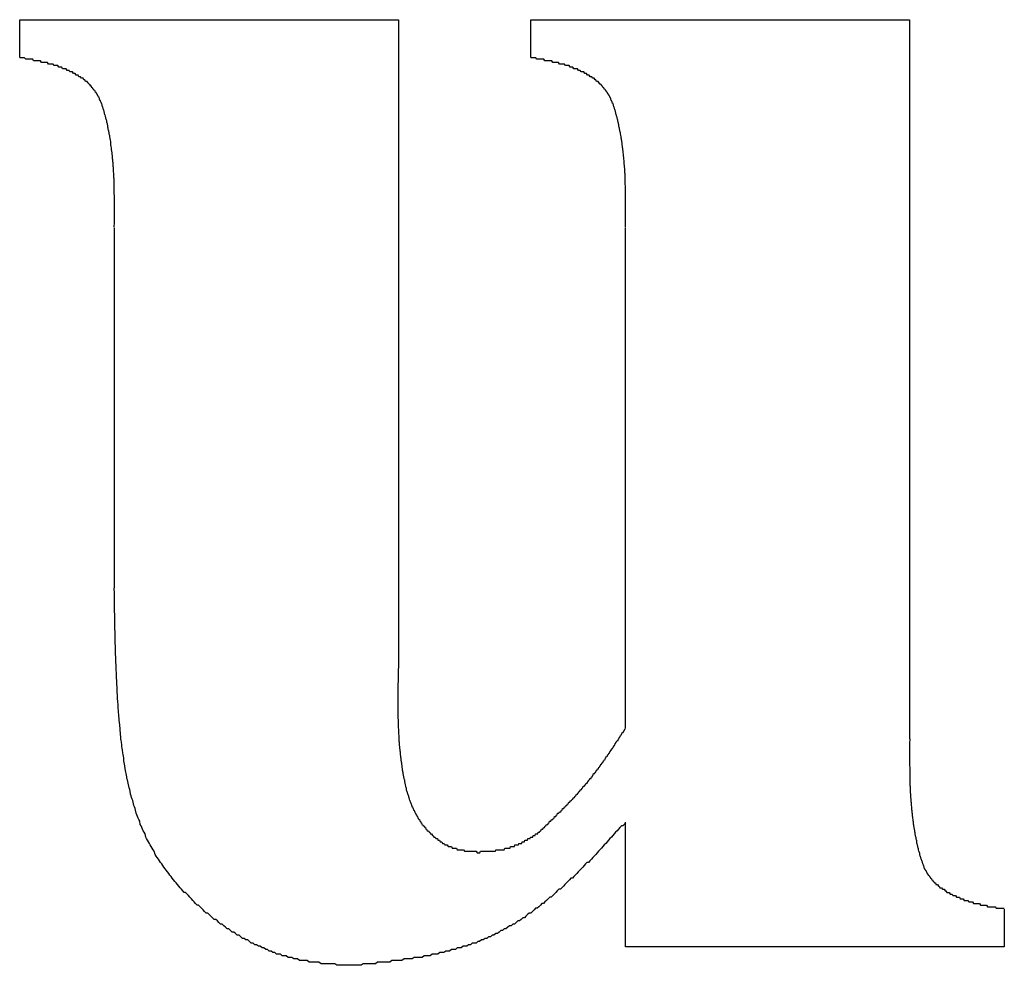
# Model space of a CAD drawing. Extents: x -620 to 2670, y -1581 to 524.
# Drawn here: x -326 to -320, y -1545 to -1539 of the extents above; entities that cross this region are included whole.
import ezdxf

# ---------------------------------------------------------------- set-up
doc = ezdxf.new("R2010")
doc.units = 0
doc.header["$MEASUREMENT"] = 0
doc.layers.add('SLD-0', color=7, linetype='CONTINUOUS')

msp = doc.modelspace()

# ---------------------------------------------------------------- linework, layer by layer
at = {"layer": 'SLD-0'}
for p, q in [((-326.062, -1539.0789), (-326.062, -1538.84)), ((-326.062, -1538.84), (-323.6728, -1538.84)), ((-323.6728, -1538.84), (-323.6728, -1542.9016)), ((-322.8366, -1539.0789), (-322.8366, -1538.84)), ((-322.8366, -1538.84), (-320.4474, -1538.84)), ((-320.4474, -1538.84), (-320.4474, -1543.3794)), ((-325.4647, -1542.4275), (-325.4647, -1540.154)), ((-322.2393, -1543.3122), (-322.2393, -1540.154)), ((-322.2393, -1544.6935), (-322.2393, -1543.9058)), ((-319.8501, -1544.4545), (-319.8501, -1544.6935)), ((-319.8501, -1544.6935), (-322.2393, -1544.6935))]:
    msp.add_line(p, q, dxfattribs=at)
for points in [[(-325.465, -1540.15, 0), (-325.465, -1540.15, 0), (-325.465, -1540.14, 0), (-325.465, -1540.14, 0), (-325.464, -1540.13, 0), (-325.464, -1540.12, 0), (-325.464, -1540.12, 0), (-325.464, -1540.11, 0), (-325.464, -1540.1, 0), (-325.464, -1540.1, 0), (-325.464, -1540.09, 0), (-325.464, -1540.08, 0), (-325.464, -1540.08, 0), (-325.464, -1540.07, 0), (-325.464, -1540.07, 0), (-325.464, -1540.06, 0), (-325.464, -1540.05, 0), (-325.464, -1540.05, 0), (-325.464, -1540.04, 0), (-325.464, -1540.03, 0), (-325.464, -1540.03, 0), (-325.464, -1540.02, 0), (-325.464, -1540.01, 0), (-325.464, -1540.01, 0), (-325.464, -1540, 0), (-325.464, -1540, 0), (-325.464, -1539.99, 0), (-325.464, -1539.98, 0), (-325.464, -1539.98, 0), (-325.464, -1539.97, 0), (-325.464, -1539.96, 0), (-325.464, -1539.96, 0), (-325.464, -1539.95, 0), (-325.465, -1539.94, 0), (-325.465, -1539.94, 0), (-325.465, -1539.93, 0), (-325.465, -1539.93, 0), (-325.465, -1539.92, 0), (-325.465, -1539.91, 0), (-325.465, -1539.91, 0), (-325.465, -1539.9, 0), (-325.466, -1539.89, 0), (-325.466, -1539.89, 0), (-325.466, -1539.88, 0), (-325.466, -1539.88, 0), (-325.466, -1539.87, 0), (-325.467, -1539.86, 0), (-325.467, -1539.86, 0), (-325.467, -1539.85, 0), (-325.467, -1539.84, 0), (-325.468, -1539.84, 0), (-325.468, -1539.83, 0), (-325.468, -1539.82, 0), (-325.468, -1539.82, 0), (-325.469, -1539.81, 0), (-325.469, -1539.81, 0), (-325.47, -1539.8, 0), (-325.47, -1539.79, 0), (-325.47, -1539.79, 0), (-325.471, -1539.78, 0), (-325.471, -1539.77, 0), (-325.472, -1539.77, 0), (-325.472, -1539.76, 0), (-325.472, -1539.76, 0), (-325.473, -1539.75, 0), (-325.473, -1539.74, 0), (-325.474, -1539.74, 0), (-325.474, -1539.73, 0), (-325.475, -1539.72, 0), (-325.476, -1539.72, 0), (-325.476, -1539.71, 0), (-325.477, -1539.71, 0), (-325.477, -1539.7, 0), (-325.478, -1539.69, 0), (-325.479, -1539.69, 0), (-325.479, -1539.68, 0), (-325.48, -1539.67, 0), (-325.481, -1539.67, 0), (-325.482, -1539.66, 0), (-325.482, -1539.65, 0), (-325.483, -1539.65, 0), (-325.484, -1539.64, 0), (-325.485, -1539.64, 0), (-325.486, -1539.63, 0), (-325.487, -1539.62, 0), (-325.487, -1539.62, 0), (-325.488, -1539.61, 0), (-325.489, -1539.6, 0), (-325.49, -1539.6, 0), (-325.491, -1539.59, 0), (-325.492, -1539.59, 0), (-325.493, -1539.58, 0), (-325.494, -1539.57, 0), (-325.495, -1539.57, 0), (-325.497, -1539.56, 0), (-325.498, -1539.55, 0), (-325.499, -1539.55, 0), (-325.5, -1539.54, 0), (-325.501, -1539.54, 0), (-325.503, -1539.53, 0), (-325.504, -1539.52, 0), (-325.505, -1539.52, 0), (-325.506, -1539.51, 0), (-325.508, -1539.5, 0), (-325.509, -1539.5, 0), (-325.511, -1539.49, 0), (-325.512, -1539.49, 0), (-325.513, -1539.48, 0), (-325.515, -1539.47, 0), (-325.516, -1539.47, 0), (-325.518, -1539.46, 0), (-325.52, -1539.45, 0), (-325.521, -1539.45, 0), (-325.523, -1539.44, 0), (-325.524, -1539.44, 0), (-325.526, -1539.43, 0), (-325.528, -1539.42, 0), (-325.53, -1539.42, 0), (-325.531, -1539.41, 0), (-325.533, -1539.41, 0), (-325.535, -1539.4, 0), (-325.537, -1539.39, 0), (-325.539, -1539.39, 0), (-325.541, -1539.38, 0), (-325.544, -1539.37, 0), (-325.546, -1539.37, 0), (-325.548, -1539.36, 0), (-325.551, -1539.36, 0), (-325.553, -1539.35, 0), (-325.556, -1539.35, 0), (-325.558, -1539.34, 0), (-325.561, -1539.33, 0), (-325.564, -1539.33, 0), (-325.567, -1539.32, 0), (-325.57, -1539.32, 0), (-325.573, -1539.31, 0), (-325.576, -1539.31, 0), (-325.579, -1539.3, 0), (-325.583, -1539.3, 0), (-325.586, -1539.29, 0), (-325.59, -1539.29, 0), (-325.594, -1539.28, 0), (-325.598, -1539.28, 0), (-325.602, -1539.27, 0), (-325.606, -1539.27, 0), (-325.61, -1539.26, 0), (-325.614, -1539.26, 0), (-325.619, -1539.25, 0), (-325.623, -1539.25, 0), (-325.628, -1539.24, 0), (-325.633, -1539.24, 0), (-325.637, -1539.23, 0), (-325.642, -1539.23, 0), (-325.647, -1539.23, 0), (-325.652, -1539.22, 0), (-325.657, -1539.22, 0), (-325.662, -1539.21, 0), (-325.668, -1539.21, 0), (-325.673, -1539.21, 0), (-325.678, -1539.2, 0), (-325.683, -1539.2, 0), (-325.689, -1539.2, 0), (-325.694, -1539.19, 0), (-325.7, -1539.19, 0), (-325.705, -1539.19, 0), (-325.711, -1539.18, 0), (-325.716, -1539.18, 0), (-325.722, -1539.18, 0), (-325.728, -1539.17, 0), (-325.733, -1539.17, 0), (-325.739, -1539.17, 0), (-325.745, -1539.17, 0), (-325.75, -1539.16, 0), (-325.756, -1539.16, 0), (-325.762, -1539.16, 0), (-325.768, -1539.15, 0), (-325.774, -1539.15, 0), (-325.779, -1539.15, 0), (-325.785, -1539.15, 0), (-325.791, -1539.15, 0), (-325.797, -1539.14, 0), (-325.803, -1539.14, 0), (-325.809, -1539.14, 0), (-325.815, -1539.14, 0), (-325.821, -1539.13, 0), (-325.827, -1539.13, 0), (-325.833, -1539.13, 0), (-325.839, -1539.13, 0), (-325.845, -1539.13, 0), (-325.851, -1539.12, 0), (-325.857, -1539.12, 0), (-325.863, -1539.12, 0), (-325.869, -1539.12, 0), (-325.875, -1539.12, 0), (-325.881, -1539.12, 0), (-325.887, -1539.11, 0), (-325.893, -1539.11, 0), (-325.9, -1539.11, 0), (-325.906, -1539.11, 0), (-325.912, -1539.11, 0), (-325.918, -1539.11, 0), (-325.924, -1539.11, 0), (-325.93, -1539.1, 0), (-325.937, -1539.1, 0), (-325.943, -1539.1, 0), (-325.949, -1539.1, 0), (-325.955, -1539.1, 0), (-325.962, -1539.1, 0), (-325.968, -1539.1, 0), (-325.974, -1539.1, 0), (-325.98, -1539.09, 0), (-325.987, -1539.09, 0), (-325.993, -1539.09, 0), (-325.999, -1539.09, 0), (-326.005, -1539.09, 0), (-326.012, -1539.09, 0), (-326.018, -1539.09, 0), (-326.024, -1539.09, 0), (-326.031, -1539.08, 0), (-326.037, -1539.08, 0), (-326.043, -1539.08, 0), (-326.049, -1539.08, 0), (-326.056, -1539.08, 0), (-326.062, -1539.08, 0)], [(-322.239, -1540.15, 0), (-322.239, -1540.15, 0), (-322.239, -1540.14, 0), (-322.239, -1540.14, 0), (-322.239, -1540.13, 0), (-322.239, -1540.12, 0), (-322.239, -1540.12, 0), (-322.239, -1540.11, 0), (-322.239, -1540.1, 0), (-322.239, -1540.1, 0), (-322.239, -1540.09, 0), (-322.239, -1540.08, 0), (-322.239, -1540.08, 0), (-322.239, -1540.07, 0), (-322.239, -1540.07, 0), (-322.239, -1540.06, 0), (-322.239, -1540.05, 0), (-322.239, -1540.05, 0), (-322.239, -1540.04, 0), (-322.239, -1540.03, 0), (-322.239, -1540.03, 0), (-322.239, -1540.02, 0), (-322.239, -1540.01, 0), (-322.239, -1540.01, 0), (-322.239, -1540, 0), (-322.239, -1540, 0), (-322.239, -1539.99, 0), (-322.239, -1539.98, 0), (-322.239, -1539.98, 0), (-322.239, -1539.97, 0), (-322.239, -1539.96, 0), (-322.239, -1539.96, 0), (-322.239, -1539.95, 0), (-322.239, -1539.94, 0), (-322.239, -1539.94, 0), (-322.239, -1539.93, 0), (-322.239, -1539.93, 0), (-322.24, -1539.92, 0), (-322.24, -1539.91, 0), (-322.24, -1539.91, 0), (-322.24, -1539.9, 0), (-322.24, -1539.89, 0), (-322.24, -1539.89, 0), (-322.241, -1539.88, 0), (-322.241, -1539.88, 0), (-322.241, -1539.87, 0), (-322.241, -1539.86, 0), (-322.241, -1539.86, 0), (-322.242, -1539.85, 0), (-322.242, -1539.84, 0), (-322.242, -1539.84, 0), (-322.242, -1539.83, 0), (-322.243, -1539.82, 0), (-322.243, -1539.82, 0), (-322.243, -1539.81, 0), (-322.244, -1539.81, 0), (-322.244, -1539.8, 0), (-322.245, -1539.79, 0), (-322.245, -1539.79, 0), (-322.245, -1539.78, 0), (-322.246, -1539.77, 0), (-322.246, -1539.77, 0), (-322.247, -1539.76, 0), (-322.247, -1539.76, 0), (-322.248, -1539.75, 0), (-322.248, -1539.74, 0), (-322.249, -1539.74, 0), (-322.249, -1539.73, 0), (-322.25, -1539.72, 0), (-322.25, -1539.72, 0), (-322.251, -1539.71, 0), (-322.251, -1539.71, 0), (-322.252, -1539.7, 0), (-322.253, -1539.69, 0), (-322.253, -1539.69, 0), (-322.254, -1539.68, 0), (-322.255, -1539.67, 0), (-322.255, -1539.67, 0), (-322.256, -1539.66, 0), (-322.257, -1539.65, 0), (-322.258, -1539.65, 0), (-322.259, -1539.64, 0), (-322.259, -1539.64, 0), (-322.26, -1539.63, 0), (-322.261, -1539.62, 0), (-322.262, -1539.62, 0), (-322.263, -1539.61, 0), (-322.264, -1539.6, 0), (-322.265, -1539.6, 0), (-322.266, -1539.59, 0), (-322.267, -1539.59, 0), (-322.268, -1539.58, 0), (-322.269, -1539.57, 0), (-322.27, -1539.57, 0), (-322.271, -1539.56, 0), (-322.272, -1539.55, 0), (-322.273, -1539.55, 0), (-322.275, -1539.54, 0), (-322.276, -1539.54, 0), (-322.277, -1539.53, 0), (-322.278, -1539.52, 0), (-322.28, -1539.52, 0), (-322.281, -1539.51, 0), (-322.282, -1539.5, 0), (-322.284, -1539.5, 0), (-322.285, -1539.49, 0), (-322.287, -1539.49, 0), (-322.288, -1539.48, 0), (-322.289, -1539.47, 0), (-322.291, -1539.47, 0), (-322.293, -1539.46, 0), (-322.294, -1539.45, 0), (-322.296, -1539.45, 0), (-322.297, -1539.44, 0), (-322.299, -1539.44, 0), (-322.301, -1539.43, 0), (-322.302, -1539.42, 0), (-322.304, -1539.42, 0), (-322.306, -1539.41, 0), (-322.308, -1539.41, 0), (-322.31, -1539.4, 0), (-322.312, -1539.39, 0), (-322.314, -1539.39, 0), (-322.316, -1539.38, 0), (-322.318, -1539.37, 0), (-322.321, -1539.37, 0), (-322.323, -1539.36, 0), (-322.325, -1539.36, 0), (-322.328, -1539.35, 0), (-322.33, -1539.35, 0), (-322.333, -1539.34, 0), (-322.336, -1539.33, 0), (-322.338, -1539.33, 0), (-322.341, -1539.32, 0), (-322.344, -1539.32, 0), (-322.348, -1539.31, 0), (-322.351, -1539.31, 0), (-322.354, -1539.3, 0), (-322.358, -1539.3, 0), (-322.361, -1539.29, 0), (-322.365, -1539.29, 0), (-322.369, -1539.28, 0), (-322.372, -1539.28, 0), (-322.376, -1539.27, 0), (-322.381, -1539.27, 0), (-322.385, -1539.26, 0), (-322.389, -1539.26, 0), (-322.393, -1539.25, 0), (-322.398, -1539.25, 0), (-322.403, -1539.24, 0), (-322.407, -1539.24, 0), (-322.412, -1539.23, 0), (-322.417, -1539.23, 0), (-322.422, -1539.23, 0), (-322.427, -1539.22, 0), (-322.432, -1539.22, 0), (-322.437, -1539.21, 0), (-322.442, -1539.21, 0), (-322.447, -1539.21, 0), (-322.453, -1539.2, 0), (-322.458, -1539.2, 0), (-322.463, -1539.2, 0), (-322.469, -1539.19, 0), (-322.474, -1539.19, 0), (-322.48, -1539.19, 0), (-322.485, -1539.18, 0), (-322.491, -1539.18, 0), (-322.497, -1539.18, 0), (-322.502, -1539.17, 0), (-322.508, -1539.17, 0), (-322.514, -1539.17, 0), (-322.519, -1539.17, 0), (-322.525, -1539.16, 0), (-322.531, -1539.16, 0), (-322.537, -1539.16, 0), (-322.542, -1539.15, 0), (-322.548, -1539.15, 0), (-322.554, -1539.15, 0), (-322.56, -1539.15, 0), (-322.566, -1539.15, 0), (-322.572, -1539.14, 0), (-322.578, -1539.14, 0), (-322.583, -1539.14, 0), (-322.589, -1539.14, 0), (-322.595, -1539.13, 0), (-322.601, -1539.13, 0), (-322.607, -1539.13, 0), (-322.613, -1539.13, 0), (-322.619, -1539.13, 0), (-322.625, -1539.12, 0), (-322.631, -1539.12, 0), (-322.638, -1539.12, 0), (-322.644, -1539.12, 0), (-322.65, -1539.12, 0), (-322.656, -1539.12, 0), (-322.662, -1539.11, 0), (-322.668, -1539.11, 0), (-322.674, -1539.11, 0), (-322.68, -1539.11, 0), (-322.687, -1539.11, 0), (-322.693, -1539.11, 0), (-322.699, -1539.11, 0), (-322.705, -1539.1, 0), (-322.711, -1539.1, 0), (-322.718, -1539.1, 0), (-322.724, -1539.1, 0), (-322.73, -1539.1, 0), (-322.736, -1539.1, 0), (-322.742, -1539.1, 0), (-322.749, -1539.1, 0), (-322.755, -1539.09, 0), (-322.761, -1539.09, 0), (-322.767, -1539.09, 0), (-322.774, -1539.09, 0), (-322.78, -1539.09, 0), (-322.786, -1539.09, 0), (-322.793, -1539.09, 0), (-322.799, -1539.09, 0), (-322.805, -1539.08, 0), (-322.811, -1539.08, 0), (-322.818, -1539.08, 0), (-322.824, -1539.08, 0), (-322.83, -1539.08, 0), (-322.837, -1539.08, 0)], [(-323.973, -1544.81, 0), (-323.986, -1544.81, 0), (-323.998, -1544.81, 0), (-324.011, -1544.81, 0), (-324.024, -1544.81, 0), (-324.036, -1544.81, 0), (-324.049, -1544.81, 0), (-324.061, -1544.81, 0), (-324.074, -1544.8, 0), (-324.086, -1544.8, 0), (-324.099, -1544.8, 0), (-324.111, -1544.8, 0), (-324.124, -1544.8, 0), (-324.136, -1544.8, 0), (-324.149, -1544.8, 0), (-324.161, -1544.8, 0), (-324.174, -1544.79, 0), (-324.186, -1544.79, 0), (-324.198, -1544.79, 0), (-324.211, -1544.79, 0), (-324.223, -1544.79, 0), (-324.236, -1544.79, 0), (-324.248, -1544.78, 0), (-324.26, -1544.78, 0), (-324.272, -1544.78, 0), (-324.285, -1544.78, 0), (-324.297, -1544.78, 0), (-324.309, -1544.77, 0), (-324.321, -1544.77, 0), (-324.333, -1544.77, 0), (-324.345, -1544.76, 0), (-324.357, -1544.76, 0), (-324.369, -1544.76, 0), (-324.381, -1544.75, 0), (-324.393, -1544.75, 0), (-324.405, -1544.75, 0), (-324.417, -1544.74, 0), (-324.429, -1544.74, 0), (-324.441, -1544.74, 0), (-324.452, -1544.73, 0), (-324.464, -1544.73, 0), (-324.476, -1544.72, 0), (-324.487, -1544.72, 0), (-324.499, -1544.71, 0), (-324.51, -1544.71, 0), (-324.522, -1544.7, 0), (-324.533, -1544.7, 0), (-324.545, -1544.69, 0), (-324.556, -1544.69, 0), (-324.567, -1544.68, 0), (-324.579, -1544.68, 0), (-324.59, -1544.67, 0), (-324.601, -1544.67, 0), (-324.612, -1544.66, 0), (-324.623, -1544.65, 0), (-324.635, -1544.65, 0), (-324.646, -1544.64, 0), (-324.656, -1544.64, 0), (-324.667, -1544.63, 0), (-324.678, -1544.62, 0), (-324.689, -1544.62, 0), (-324.7, -1544.61, 0), (-324.711, -1544.6, 0), (-324.721, -1544.6, 0), (-324.732, -1544.59, 0), (-324.743, -1544.58, 0), (-324.753, -1544.58, 0), (-324.764, -1544.57, 0), (-324.774, -1544.56, 0), (-324.784, -1544.55, 0), (-324.795, -1544.55, 0), (-324.805, -1544.54, 0), (-324.815, -1544.53, 0), (-324.825, -1544.52, 0), (-324.836, -1544.52, 0), (-324.846, -1544.51, 0), (-324.856, -1544.5, 0), (-324.866, -1544.49, 0), (-324.875, -1544.48, 0), (-324.885, -1544.48, 0), (-324.895, -1544.47, 0), (-324.905, -1544.46, 0), (-324.914, -1544.45, 0), (-324.924, -1544.44, 0), (-324.933, -1544.43, 0), (-324.943, -1544.43, 0), (-324.952, -1544.42, 0), (-324.961, -1544.41, 0), (-324.97, -1544.4, 0), (-324.979, -1544.39, 0), (-324.988, -1544.38, 0), (-324.997, -1544.37, 0), (-325.006, -1544.36, 0), (-325.015, -1544.35, 0), (-325.024, -1544.35, 0), (-325.032, -1544.34, 0), (-325.041, -1544.33, 0), (-325.049, -1544.32, 0), (-325.058, -1544.31, 0), (-325.066, -1544.3, 0), (-325.074, -1544.29, 0), (-325.083, -1544.28, 0), (-325.091, -1544.27, 0), (-325.099, -1544.26, 0), (-325.106, -1544.25, 0), (-325.114, -1544.24, 0), (-325.122, -1544.23, 0), (-325.13, -1544.22, 0), (-325.137, -1544.21, 0), (-325.144, -1544.2, 0), (-325.152, -1544.19, 0), (-325.159, -1544.18, 0), (-325.166, -1544.17, 0), (-325.173, -1544.16, 0), (-325.18, -1544.15, 0), (-325.187, -1544.14, 0), (-325.194, -1544.13, 0), (-325.2, -1544.12, 0), (-325.207, -1544.11, 0), (-325.213, -1544.09, 0), (-325.219, -1544.08, 0), (-325.226, -1544.07, 0), (-325.232, -1544.06, 0), (-325.238, -1544.05, 0), (-325.244, -1544.04, 0), (-325.249, -1544.03, 0), (-325.255, -1544.02, 0), (-325.261, -1544.01, 0), (-325.266, -1544, 0), (-325.271, -1543.98, 0), (-325.276, -1543.97, 0), (-325.282, -1543.96, 0), (-325.287, -1543.95, 0), (-325.291, -1543.94, 0), (-325.296, -1543.93, 0), (-325.301, -1543.92, 0), (-325.305, -1543.9, 0), (-325.31, -1543.89, 0), (-325.314, -1543.88, 0), (-325.318, -1543.87, 0), (-325.323, -1543.86, 0), (-325.327, -1543.85, 0), (-325.331, -1543.83, 0), (-325.334, -1543.82, 0), (-325.338, -1543.81, 0), (-325.342, -1543.8, 0), (-325.345, -1543.79, 0), (-325.349, -1543.77, 0), (-325.352, -1543.76, 0), (-325.356, -1543.75, 0), (-325.359, -1543.74, 0), (-325.362, -1543.73, 0), (-325.365, -1543.71, 0), (-325.368, -1543.7, 0), (-325.371, -1543.69, 0), (-325.374, -1543.68, 0), (-325.377, -1543.66, 0), (-325.379, -1543.65, 0), (-325.382, -1543.64, 0), (-325.385, -1543.63, 0), (-325.387, -1543.62, 0), (-325.39, -1543.6, 0), (-325.392, -1543.59, 0), (-325.394, -1543.58, 0), (-325.396, -1543.57, 0), (-325.398, -1543.55, 0), (-325.401, -1543.54, 0), (-325.403, -1543.53, 0), (-325.405, -1543.52, 0), (-325.406, -1543.5, 0), (-325.408, -1543.49, 0), (-325.41, -1543.48, 0), (-325.412, -1543.47, 0), (-325.414, -1543.45, 0), (-325.415, -1543.44, 0), (-325.417, -1543.43, 0), (-325.418, -1543.42, 0), (-325.42, -1543.4, 0), (-325.421, -1543.39, 0), (-325.423, -1543.38, 0), (-325.424, -1543.37, 0), (-325.425, -1543.35, 0), (-325.427, -1543.34, 0), (-325.428, -1543.33, 0), (-325.429, -1543.31, 0), (-325.43, -1543.3, 0), (-325.431, -1543.29, 0), (-325.433, -1543.28, 0), (-325.434, -1543.26, 0), (-325.435, -1543.25, 0), (-325.436, -1543.24, 0), (-325.437, -1543.23, 0), (-325.438, -1543.21, 0), (-325.439, -1543.2, 0), (-325.44, -1543.19, 0), (-325.44, -1543.18, 0), (-325.441, -1543.16, 0), (-325.442, -1543.15, 0), (-325.443, -1543.14, 0), (-325.444, -1543.13, 0), (-325.445, -1543.11, 0), (-325.445, -1543.1, 0), (-325.446, -1543.09, 0), (-325.447, -1543.08, 0), (-325.448, -1543.06, 0), (-325.448, -1543.05, 0), (-325.449, -1543.04, 0), (-325.449, -1543.03, 0), (-325.45, -1543.01, 0), (-325.451, -1543, 0), (-325.451, -1542.99, 0), (-325.452, -1542.98, 0), (-325.452, -1542.96, 0), (-325.453, -1542.95, 0), (-325.453, -1542.94, 0), (-325.454, -1542.93, 0), (-325.454, -1542.91, 0), (-325.455, -1542.9, 0), (-325.455, -1542.89, 0), (-325.456, -1542.88, 0), (-325.456, -1542.86, 0), (-325.457, -1542.85, 0), (-325.457, -1542.84, 0), (-325.457, -1542.83, 0), (-325.458, -1542.81, 0), (-325.458, -1542.8, 0), (-325.458, -1542.79, 0), (-325.459, -1542.78, 0), (-325.459, -1542.76, 0), (-325.459, -1542.75, 0), (-325.46, -1542.74, 0), (-325.46, -1542.73, 0), (-325.46, -1542.71, 0), (-325.46, -1542.7, 0), (-325.461, -1542.69, 0), (-325.461, -1542.68, 0), (-325.461, -1542.66, 0), (-325.461, -1542.65, 0), (-325.462, -1542.64, 0), (-325.462, -1542.63, 0), (-325.462, -1542.61, 0), (-325.462, -1542.6, 0), (-325.462, -1542.59, 0), (-325.463, -1542.58, 0), (-325.463, -1542.56, 0), (-325.463, -1542.55, 0), (-325.463, -1542.54, 0), (-325.463, -1542.53, 0), (-325.464, -1542.51, 0), (-325.464, -1542.5, 0), (-325.464, -1542.49, 0), (-325.464, -1542.48, 0), (-325.464, -1542.46, 0), (-325.464, -1542.45, 0), (-325.465, -1542.44, 0), (-325.465, -1542.43, 0)], [(-323.673, -1542.9, 0), (-323.673, -1542.91, 0), (-323.673, -1542.91, 0), (-323.673, -1542.92, 0), (-323.673, -1542.92, 0), (-323.673, -1542.93, 0), (-323.674, -1542.94, 0), (-323.674, -1542.94, 0), (-323.674, -1542.95, 0), (-323.674, -1542.95, 0), (-323.674, -1542.96, 0), (-323.674, -1542.96, 0), (-323.674, -1542.97, 0), (-323.675, -1542.98, 0), (-323.675, -1542.98, 0), (-323.675, -1542.99, 0), (-323.675, -1542.99, 0), (-323.675, -1543, 0), (-323.675, -1543, 0), (-323.675, -1543.01, 0), (-323.675, -1543.02, 0), (-323.675, -1543.02, 0), (-323.676, -1543.03, 0), (-323.676, -1543.03, 0), (-323.676, -1543.04, 0), (-323.676, -1543.04, 0), (-323.676, -1543.05, 0), (-323.676, -1543.06, 0), (-323.676, -1543.06, 0), (-323.676, -1543.07, 0), (-323.676, -1543.07, 0), (-323.676, -1543.08, 0), (-323.676, -1543.08, 0), (-323.676, -1543.09, 0), (-323.677, -1543.1, 0), (-323.677, -1543.1, 0), (-323.677, -1543.11, 0), (-323.677, -1543.11, 0), (-323.677, -1543.12, 0), (-323.677, -1543.12, 0), (-323.677, -1543.13, 0), (-323.677, -1543.14, 0), (-323.677, -1543.14, 0), (-323.677, -1543.15, 0), (-323.677, -1543.15, 0), (-323.677, -1543.16, 0), (-323.677, -1543.16, 0), (-323.677, -1543.17, 0), (-323.677, -1543.18, 0), (-323.677, -1543.18, 0), (-323.677, -1543.19, 0), (-323.677, -1543.19, 0), (-323.676, -1543.2, 0), (-323.676, -1543.2, 0), (-323.676, -1543.21, 0), (-323.676, -1543.22, 0), (-323.676, -1543.22, 0), (-323.676, -1543.23, 0), (-323.676, -1543.23, 0), (-323.676, -1543.24, 0), (-323.676, -1543.24, 0), (-323.676, -1543.25, 0), (-323.675, -1543.26, 0), (-323.675, -1543.26, 0), (-323.675, -1543.27, 0), (-323.675, -1543.27, 0), (-323.675, -1543.28, 0), (-323.675, -1543.28, 0), (-323.674, -1543.29, 0), (-323.674, -1543.3, 0), (-323.674, -1543.3, 0), (-323.674, -1543.31, 0), (-323.674, -1543.31, 0), (-323.673, -1543.32, 0), (-323.673, -1543.32, 0), (-323.673, -1543.33, 0), (-323.672, -1543.33, 0), (-323.672, -1543.34, 0), (-323.672, -1543.35, 0), (-323.672, -1543.35, 0), (-323.671, -1543.36, 0), (-323.671, -1543.36, 0), (-323.67, -1543.37, 0), (-323.67, -1543.37, 0), (-323.67, -1543.38, 0), (-323.669, -1543.39, 0), (-323.669, -1543.39, 0), (-323.669, -1543.4, 0), (-323.668, -1543.4, 0), (-323.668, -1543.41, 0), (-323.667, -1543.41, 0), (-323.667, -1543.42, 0), (-323.666, -1543.43, 0), (-323.666, -1543.43, 0), (-323.665, -1543.44, 0), (-323.665, -1543.44, 0), (-323.664, -1543.45, 0), (-323.664, -1543.45, 0), (-323.663, -1543.46, 0), (-323.662, -1543.46, 0), (-323.662, -1543.47, 0), (-323.661, -1543.48, 0), (-323.661, -1543.48, 0), (-323.66, -1543.49, 0), (-323.659, -1543.49, 0), (-323.659, -1543.5, 0), (-323.658, -1543.5, 0), (-323.657, -1543.51, 0), (-323.657, -1543.52, 0), (-323.656, -1543.52, 0), (-323.655, -1543.53, 0), (-323.654, -1543.53, 0), (-323.654, -1543.54, 0), (-323.653, -1543.54, 0), (-323.652, -1543.55, 0), (-323.651, -1543.56, 0), (-323.65, -1543.56, 0), (-323.649, -1543.57, 0), (-323.649, -1543.57, 0), (-323.648, -1543.58, 0), (-323.647, -1543.58, 0), (-323.646, -1543.59, 0), (-323.645, -1543.59, 0), (-323.644, -1543.6, 0), (-323.643, -1543.61, 0), (-323.642, -1543.61, 0), (-323.641, -1543.62, 0), (-323.64, -1543.62, 0), (-323.639, -1543.63, 0), (-323.638, -1543.63, 0), (-323.637, -1543.64, 0), (-323.635, -1543.64, 0), (-323.634, -1543.65, 0), (-323.633, -1543.66, 0), (-323.632, -1543.66, 0), (-323.631, -1543.67, 0), (-323.629, -1543.67, 0), (-323.628, -1543.68, 0), (-323.627, -1543.68, 0), (-323.625, -1543.69, 0), (-323.624, -1543.69, 0), (-323.623, -1543.7, 0), (-323.621, -1543.71, 0), (-323.62, -1543.71, 0), (-323.618, -1543.72, 0), (-323.617, -1543.72, 0), (-323.615, -1543.73, 0), (-323.614, -1543.73, 0), (-323.612, -1543.74, 0), (-323.61, -1543.74, 0), (-323.609, -1543.75, 0), (-323.607, -1543.75, 0), (-323.605, -1543.76, 0), (-323.603, -1543.77, 0), (-323.601, -1543.77, 0), (-323.599, -1543.78, 0), (-323.597, -1543.78, 0), (-323.595, -1543.79, 0), (-323.593, -1543.79, 0), (-323.591, -1543.8, 0), (-323.589, -1543.8, 0), (-323.587, -1543.81, 0), (-323.584, -1543.81, 0), (-323.582, -1543.82, 0), (-323.579, -1543.82, 0), (-323.577, -1543.83, 0), (-323.574, -1543.83, 0), (-323.572, -1543.84, 0), (-323.569, -1543.84, 0), (-323.567, -1543.85, 0), (-323.564, -1543.85, 0), (-323.561, -1543.86, 0), (-323.558, -1543.86, 0), (-323.555, -1543.87, 0), (-323.553, -1543.87, 0), (-323.55, -1543.88, 0), (-323.547, -1543.88, 0), (-323.543, -1543.89, 0), (-323.54, -1543.89, 0), (-323.537, -1543.9, 0), (-323.534, -1543.9, 0), (-323.531, -1543.91, 0), (-323.527, -1543.91, 0), (-323.524, -1543.92, 0), (-323.52, -1543.92, 0), (-323.517, -1543.93, 0), (-323.513, -1543.93, 0), (-323.51, -1543.93, 0), (-323.506, -1543.94, 0), (-323.502, -1543.94, 0), (-323.499, -1543.95, 0), (-323.495, -1543.95, 0), (-323.491, -1543.96, 0), (-323.487, -1543.96, 0), (-323.483, -1543.96, 0), (-323.479, -1543.97, 0), (-323.475, -1543.97, 0), (-323.471, -1543.98, 0), (-323.467, -1543.98, 0), (-323.463, -1543.98, 0), (-323.458, -1543.99, 0), (-323.454, -1543.99, 0), (-323.45, -1544, 0), (-323.445, -1544, 0), (-323.441, -1544, 0), (-323.436, -1544.01, 0), (-323.432, -1544.01, 0), (-323.427, -1544.01, 0), (-323.423, -1544.02, 0), (-323.418, -1544.02, 0), (-323.413, -1544.02, 0), (-323.409, -1544.03, 0), (-323.404, -1544.03, 0), (-323.399, -1544.03, 0), (-323.394, -1544.04, 0), (-323.389, -1544.04, 0), (-323.384, -1544.04, 0), (-323.379, -1544.05, 0), (-323.374, -1544.05, 0), (-323.369, -1544.05, 0), (-323.364, -1544.05, 0), (-323.359, -1544.06, 0), (-323.354, -1544.06, 0), (-323.349, -1544.06, 0), (-323.344, -1544.06, 0), (-323.338, -1544.06, 0), (-323.333, -1544.07, 0), (-323.328, -1544.07, 0), (-323.322, -1544.07, 0), (-323.317, -1544.07, 0), (-323.312, -1544.07, 0), (-323.306, -1544.07, 0), (-323.301, -1544.08, 0), (-323.295, -1544.08, 0), (-323.29, -1544.08, 0), (-323.284, -1544.08, 0), (-323.279, -1544.08, 0), (-323.273, -1544.08, 0), (-323.268, -1544.08, 0), (-323.262, -1544.08, 0), (-323.256, -1544.09, 0), (-323.251, -1544.09, 0), (-323.245, -1544.09, 0), (-323.239, -1544.09, 0), (-323.234, -1544.09, 0), (-323.228, -1544.09, 0), (-323.222, -1544.09, 0), (-323.217, -1544.09, 0), (-323.211, -1544.09, 0), (-323.205, -1544.09, 0), (-323.199, -1544.09, 0), (-323.194, -1544.09, 0), (-323.188, -1544.09, 0), (-323.182, -1544.09, 0), (-323.176, -1544.1, 0), (-323.171, -1544.1, 0)], [(-322.794, -1543.98, 0), (-322.79, -1543.97, 0), (-322.786, -1543.97, 0), (-322.782, -1543.97, 0), (-322.778, -1543.96, 0), (-322.774, -1543.96, 0), (-322.77, -1543.95, 0), (-322.766, -1543.95, 0), (-322.762, -1543.95, 0), (-322.758, -1543.94, 0), (-322.754, -1543.94, 0), (-322.75, -1543.94, 0), (-322.746, -1543.93, 0), (-322.742, -1543.93, 0), (-322.738, -1543.92, 0), (-322.734, -1543.92, 0), (-322.73, -1543.92, 0), (-322.726, -1543.91, 0), (-322.722, -1543.91, 0), (-322.719, -1543.9, 0), (-322.715, -1543.9, 0), (-322.711, -1543.9, 0), (-322.707, -1543.89, 0), (-322.703, -1543.89, 0), (-322.699, -1543.89, 0), (-322.695, -1543.88, 0), (-322.691, -1543.88, 0), (-322.687, -1543.87, 0), (-322.683, -1543.87, 0), (-322.679, -1543.87, 0), (-322.675, -1543.86, 0), (-322.672, -1543.86, 0), (-322.668, -1543.85, 0), (-322.664, -1543.85, 0), (-322.66, -1543.85, 0), (-322.656, -1543.84, 0), (-322.652, -1543.84, 0), (-322.648, -1543.84, 0), (-322.644, -1543.83, 0), (-322.64, -1543.83, 0), (-322.637, -1543.82, 0), (-322.633, -1543.82, 0), (-322.629, -1543.82, 0), (-322.625, -1543.81, 0), (-322.621, -1543.81, 0), (-322.617, -1543.8, 0), (-322.614, -1543.8, 0), (-322.61, -1543.8, 0), (-322.606, -1543.79, 0), (-322.602, -1543.79, 0), (-322.598, -1543.78, 0), (-322.595, -1543.78, 0), (-322.591, -1543.78, 0), (-322.587, -1543.77, 0), (-322.583, -1543.77, 0), (-322.58, -1543.77, 0), (-322.576, -1543.76, 0), (-322.572, -1543.76, 0), (-322.568, -1543.75, 0), (-322.565, -1543.75, 0), (-322.561, -1543.75, 0), (-322.557, -1543.74, 0), (-322.554, -1543.74, 0), (-322.55, -1543.73, 0), (-322.546, -1543.73, 0), (-322.542, -1543.73, 0), (-322.539, -1543.72, 0), (-322.535, -1543.72, 0), (-322.532, -1543.71, 0), (-322.528, -1543.71, 0), (-322.524, -1543.7, 0), (-322.521, -1543.7, 0), (-322.517, -1543.7, 0), (-322.513, -1543.69, 0), (-322.51, -1543.69, 0), (-322.506, -1543.68, 0), (-322.503, -1543.68, 0), (-322.499, -1543.68, 0), (-322.496, -1543.67, 0), (-322.492, -1543.67, 0), (-322.489, -1543.66, 0), (-322.485, -1543.66, 0), (-322.482, -1543.66, 0), (-322.478, -1543.65, 0), (-322.475, -1543.65, 0), (-322.471, -1543.64, 0), (-322.468, -1543.64, 0), (-322.464, -1543.63, 0), (-322.461, -1543.63, 0), (-322.457, -1543.63, 0), (-322.454, -1543.62, 0), (-322.451, -1543.62, 0), (-322.447, -1543.61, 0), (-322.444, -1543.61, 0), (-322.441, -1543.6, 0), (-322.437, -1543.6, 0), (-322.434, -1543.6, 0), (-322.431, -1543.59, 0), (-322.427, -1543.59, 0), (-322.424, -1543.58, 0), (-322.421, -1543.58, 0), (-322.417, -1543.57, 0), (-322.414, -1543.57, 0), (-322.411, -1543.57, 0), (-322.408, -1543.56, 0), (-322.404, -1543.56, 0), (-322.401, -1543.55, 0), (-322.398, -1543.55, 0), (-322.395, -1543.54, 0), (-322.392, -1543.54, 0), (-322.388, -1543.53, 0), (-322.385, -1543.53, 0), (-322.382, -1543.53, 0), (-322.379, -1543.52, 0), (-322.376, -1543.52, 0), (-322.373, -1543.51, 0), (-322.369, -1543.51, 0), (-322.366, -1543.5, 0), (-322.363, -1543.5, 0), (-322.36, -1543.49, 0), (-322.357, -1543.49, 0), (-322.354, -1543.49, 0), (-322.351, -1543.48, 0), (-322.348, -1543.48, 0), (-322.345, -1543.47, 0), (-322.341, -1543.47, 0), (-322.338, -1543.46, 0), (-322.335, -1543.46, 0), (-322.332, -1543.45, 0), (-322.329, -1543.45, 0), (-322.326, -1543.45, 0), (-322.323, -1543.44, 0), (-322.32, -1543.44, 0), (-322.317, -1543.43, 0), (-322.314, -1543.43, 0), (-322.311, -1543.42, 0), (-322.308, -1543.42, 0), (-322.305, -1543.41, 0), (-322.302, -1543.41, 0), (-322.299, -1543.4, 0), (-322.296, -1543.4, 0), (-322.293, -1543.39, 0), (-322.29, -1543.39, 0), (-322.287, -1543.39, 0), (-322.284, -1543.38, 0), (-322.281, -1543.38, 0), (-322.278, -1543.37, 0), (-322.275, -1543.37, 0), (-322.272, -1543.36, 0), (-322.269, -1543.36, 0), (-322.266, -1543.35, 0), (-322.263, -1543.35, 0), (-322.26, -1543.34, 0), (-322.257, -1543.34, 0), (-322.254, -1543.34, 0), (-322.251, -1543.33, 0), (-322.248, -1543.33, 0), (-322.245, -1543.32, 0), (-322.242, -1543.32, 0), (-322.239, -1543.31, 0)], [(-320.447, -1543.38, 0), (-320.447, -1543.39, 0), (-320.447, -1543.39, 0), (-320.448, -1543.4, 0), (-320.448, -1543.4, 0), (-320.448, -1543.41, 0), (-320.448, -1543.42, 0), (-320.448, -1543.42, 0), (-320.448, -1543.43, 0), (-320.448, -1543.44, 0), (-320.448, -1543.44, 0), (-320.448, -1543.45, 0), (-320.448, -1543.46, 0), (-320.448, -1543.46, 0), (-320.448, -1543.47, 0), (-320.448, -1543.47, 0), (-320.448, -1543.48, 0), (-320.448, -1543.49, 0), (-320.448, -1543.49, 0), (-320.448, -1543.5, 0), (-320.448, -1543.51, 0), (-320.448, -1543.51, 0), (-320.448, -1543.52, 0), (-320.448, -1543.53, 0), (-320.448, -1543.53, 0), (-320.448, -1543.54, 0), (-320.448, -1543.54, 0), (-320.448, -1543.55, 0), (-320.447, -1543.56, 0), (-320.447, -1543.56, 0), (-320.447, -1543.57, 0), (-320.447, -1543.58, 0), (-320.447, -1543.58, 0), (-320.447, -1543.59, 0), (-320.447, -1543.59, 0), (-320.447, -1543.6, 0), (-320.447, -1543.61, 0), (-320.447, -1543.61, 0), (-320.446, -1543.62, 0), (-320.446, -1543.63, 0), (-320.446, -1543.63, 0), (-320.446, -1543.64, 0), (-320.446, -1543.65, 0), (-320.446, -1543.65, 0), (-320.445, -1543.66, 0), (-320.445, -1543.66, 0), (-320.445, -1543.67, 0), (-320.445, -1543.68, 0), (-320.444, -1543.68, 0), (-320.444, -1543.69, 0), (-320.444, -1543.7, 0), (-320.444, -1543.7, 0), (-320.443, -1543.71, 0), (-320.443, -1543.72, 0), (-320.443, -1543.72, 0), (-320.442, -1543.73, 0), (-320.442, -1543.73, 0), (-320.441, -1543.74, 0), (-320.441, -1543.75, 0), (-320.441, -1543.75, 0), (-320.44, -1543.76, 0), (-320.44, -1543.77, 0), (-320.439, -1543.77, 0), (-320.439, -1543.78, 0), (-320.438, -1543.78, 0), (-320.438, -1543.79, 0), (-320.437, -1543.8, 0), (-320.437, -1543.8, 0), (-320.436, -1543.81, 0), (-320.436, -1543.82, 0), (-320.435, -1543.82, 0), (-320.435, -1543.83, 0), (-320.434, -1543.83, 0), (-320.433, -1543.84, 0), (-320.433, -1543.85, 0), (-320.432, -1543.85, 0), (-320.431, -1543.86, 0), (-320.431, -1543.87, 0), (-320.43, -1543.87, 0), (-320.429, -1543.88, 0), (-320.428, -1543.89, 0), (-320.427, -1543.89, 0), (-320.427, -1543.9, 0), (-320.426, -1543.9, 0), (-320.425, -1543.91, 0), (-320.424, -1543.92, 0), (-320.423, -1543.92, 0), (-320.422, -1543.93, 0), (-320.421, -1543.94, 0), (-320.42, -1543.94, 0), (-320.419, -1543.95, 0), (-320.418, -1543.95, 0), (-320.417, -1543.96, 0), (-320.416, -1543.97, 0), (-320.415, -1543.97, 0), (-320.414, -1543.98, 0), (-320.413, -1543.99, 0), (-320.412, -1543.99, 0), (-320.41, -1544, 0), (-320.409, -1544, 0), (-320.408, -1544.01, 0), (-320.407, -1544.02, 0), (-320.405, -1544.02, 0), (-320.404, -1544.03, 0), (-320.403, -1544.04, 0), (-320.401, -1544.04, 0), (-320.4, -1544.05, 0), (-320.399, -1544.05, 0), (-320.397, -1544.06, 0), (-320.396, -1544.07, 0), (-320.394, -1544.07, 0), (-320.393, -1544.08, 0), (-320.391, -1544.09, 0), (-320.39, -1544.09, 0), (-320.388, -1544.1, 0), (-320.386, -1544.1, 0), (-320.385, -1544.11, 0), (-320.383, -1544.12, 0), (-320.381, -1544.12, 0), (-320.379, -1544.13, 0), (-320.377, -1544.14, 0), (-320.375, -1544.14, 0), (-320.373, -1544.15, 0), (-320.371, -1544.15, 0), (-320.369, -1544.16, 0), (-320.367, -1544.17, 0), (-320.365, -1544.17, 0), (-320.362, -1544.18, 0), (-320.36, -1544.18, 0), (-320.357, -1544.19, 0), (-320.355, -1544.2, 0), (-320.352, -1544.2, 0), (-320.349, -1544.21, 0), (-320.346, -1544.21, 0), (-320.343, -1544.22, 0), (-320.34, -1544.22, 0), (-320.337, -1544.23, 0), (-320.334, -1544.23, 0), (-320.33, -1544.24, 0), (-320.327, -1544.24, 0), (-320.323, -1544.25, 0), (-320.319, -1544.25, 0), (-320.315, -1544.26, 0), (-320.311, -1544.26, 0), (-320.307, -1544.27, 0), (-320.303, -1544.27, 0), (-320.299, -1544.28, 0), (-320.294, -1544.28, 0), (-320.29, -1544.29, 0), (-320.285, -1544.29, 0), (-320.281, -1544.3, 0), (-320.276, -1544.3, 0), (-320.271, -1544.3, 0), (-320.266, -1544.31, 0), (-320.261, -1544.31, 0), (-320.256, -1544.32, 0), (-320.251, -1544.32, 0), (-320.246, -1544.32, 0), (-320.24, -1544.33, 0), (-320.235, -1544.33, 0), (-320.23, -1544.33, 0), (-320.224, -1544.34, 0), (-320.219, -1544.34, 0), (-320.213, -1544.35, 0), (-320.208, -1544.35, 0), (-320.202, -1544.35, 0), (-320.197, -1544.35, 0), (-320.191, -1544.36, 0), (-320.185, -1544.36, 0), (-320.18, -1544.36, 0), (-320.174, -1544.37, 0), (-320.168, -1544.37, 0), (-320.162, -1544.37, 0), (-320.157, -1544.37, 0), (-320.151, -1544.38, 0), (-320.145, -1544.38, 0), (-320.139, -1544.38, 0), (-320.133, -1544.38, 0), (-320.128, -1544.39, 0), (-320.122, -1544.39, 0), (-320.116, -1544.39, 0), (-320.11, -1544.39, 0), (-320.104, -1544.4, 0), (-320.098, -1544.4, 0), (-320.092, -1544.4, 0), (-320.086, -1544.4, 0), (-320.08, -1544.4, 0), (-320.074, -1544.41, 0), (-320.068, -1544.41, 0), (-320.062, -1544.41, 0), (-320.056, -1544.41, 0), (-320.05, -1544.41, 0), (-320.044, -1544.42, 0), (-320.037, -1544.42, 0), (-320.031, -1544.42, 0), (-320.025, -1544.42, 0), (-320.019, -1544.42, 0), (-320.013, -1544.42, 0), (-320.007, -1544.42, 0), (-320, -1544.43, 0), (-319.994, -1544.43, 0), (-319.988, -1544.43, 0), (-319.982, -1544.43, 0), (-319.976, -1544.43, 0), (-319.969, -1544.43, 0), (-319.963, -1544.43, 0), (-319.957, -1544.44, 0), (-319.951, -1544.44, 0), (-319.944, -1544.44, 0), (-319.938, -1544.44, 0), (-319.932, -1544.44, 0), (-319.926, -1544.44, 0), (-319.919, -1544.44, 0), (-319.913, -1544.44, 0), (-319.907, -1544.44, 0), (-319.901, -1544.45, 0), (-319.894, -1544.45, 0), (-319.888, -1544.45, 0), (-319.882, -1544.45, 0), (-319.875, -1544.45, 0), (-319.869, -1544.45, 0), (-319.863, -1544.45, 0), (-319.856, -1544.45, 0), (-319.85, -1544.45, 0)], [(-322.239, -1543.91, 0), (-322.248, -1543.92, 0), (-322.257, -1543.93, 0), (-322.266, -1543.93, 0), (-322.275, -1543.94, 0), (-322.284, -1543.95, 0), (-322.293, -1543.96, 0), (-322.302, -1543.97, 0), (-322.311, -1543.98, 0), (-322.32, -1543.99, 0), (-322.329, -1544, 0), (-322.338, -1544.01, 0), (-322.347, -1544.02, 0), (-322.356, -1544.03, 0), (-322.365, -1544.04, 0), (-322.374, -1544.05, 0), (-322.383, -1544.06, 0), (-322.392, -1544.07, 0), (-322.401, -1544.08, 0), (-322.41, -1544.09, 0), (-322.419, -1544.1, 0), (-322.428, -1544.11, 0), (-322.437, -1544.12, 0), (-322.446, -1544.13, 0), (-322.455, -1544.14, 0), (-322.465, -1544.15, 0), (-322.474, -1544.16, 0), (-322.483, -1544.16, 0), (-322.492, -1544.17, 0), (-322.501, -1544.18, 0), (-322.51, -1544.19, 0), (-322.52, -1544.2, 0), (-322.529, -1544.21, 0), (-322.538, -1544.22, 0), (-322.547, -1544.23, 0), (-322.557, -1544.24, 0), (-322.566, -1544.25, 0), (-322.575, -1544.26, 0), (-322.585, -1544.26, 0), (-322.594, -1544.27, 0), (-322.603, -1544.28, 0), (-322.613, -1544.29, 0), (-322.622, -1544.3, 0), (-322.632, -1544.31, 0), (-322.641, -1544.32, 0), (-322.651, -1544.33, 0), (-322.66, -1544.33, 0), (-322.67, -1544.34, 0), (-322.68, -1544.35, 0), (-322.689, -1544.36, 0), (-322.699, -1544.37, 0), (-322.709, -1544.38, 0), (-322.718, -1544.38, 0), (-322.728, -1544.39, 0), (-322.738, -1544.4, 0), (-322.748, -1544.41, 0), (-322.757, -1544.42, 0), (-322.767, -1544.42, 0), (-322.777, -1544.43, 0), (-322.787, -1544.44, 0), (-322.797, -1544.45, 0), (-322.807, -1544.45, 0), (-322.817, -1544.46, 0), (-322.827, -1544.47, 0), (-322.837, -1544.48, 0), (-322.847, -1544.48, 0), (-322.858, -1544.49, 0), (-322.868, -1544.5, 0), (-322.878, -1544.51, 0), (-322.888, -1544.51, 0), (-322.899, -1544.52, 0), (-322.909, -1544.53, 0), (-322.92, -1544.53, 0), (-322.93, -1544.54, 0), (-322.941, -1544.55, 0), (-322.951, -1544.55, 0), (-322.962, -1544.56, 0), (-322.972, -1544.56, 0), (-322.983, -1544.57, 0), (-322.994, -1544.58, 0), (-323.005, -1544.58, 0), (-323.015, -1544.59, 0), (-323.026, -1544.59, 0), (-323.037, -1544.6, 0), (-323.048, -1544.61, 0), (-323.059, -1544.61, 0), (-323.07, -1544.62, 0), (-323.081, -1544.62, 0), (-323.092, -1544.63, 0), (-323.104, -1544.63, 0), (-323.115, -1544.64, 0), (-323.126, -1544.64, 0), (-323.138, -1544.65, 0), (-323.149, -1544.65, 0), (-323.16, -1544.66, 0), (-323.172, -1544.66, 0), (-323.183, -1544.67, 0), (-323.195, -1544.67, 0), (-323.207, -1544.67, 0), (-323.218, -1544.68, 0), (-323.23, -1544.68, 0), (-323.242, -1544.69, 0), (-323.254, -1544.69, 0), (-323.265, -1544.69, 0), (-323.277, -1544.7, 0), (-323.289, -1544.7, 0), (-323.301, -1544.7, 0), (-323.313, -1544.71, 0), (-323.325, -1544.71, 0), (-323.337, -1544.71, 0), (-323.35, -1544.72, 0), (-323.362, -1544.72, 0), (-323.374, -1544.72, 0), (-323.386, -1544.73, 0), (-323.398, -1544.73, 0), (-323.411, -1544.73, 0), (-323.423, -1544.74, 0), (-323.435, -1544.74, 0), (-323.448, -1544.74, 0), (-323.46, -1544.74, 0), (-323.473, -1544.75, 0), (-323.485, -1544.75, 0), (-323.498, -1544.75, 0), (-323.51, -1544.75, 0), (-323.523, -1544.76, 0), (-323.535, -1544.76, 0), (-323.548, -1544.76, 0), (-323.561, -1544.76, 0), (-323.573, -1544.76, 0), (-323.586, -1544.77, 0), (-323.599, -1544.77, 0), (-323.611, -1544.77, 0), (-323.624, -1544.77, 0), (-323.637, -1544.77, 0), (-323.65, -1544.78, 0), (-323.662, -1544.78, 0), (-323.675, -1544.78, 0), (-323.688, -1544.78, 0), (-323.701, -1544.78, 0), (-323.714, -1544.78, 0), (-323.727, -1544.79, 0), (-323.74, -1544.79, 0), (-323.753, -1544.79, 0), (-323.765, -1544.79, 0), (-323.778, -1544.79, 0), (-323.791, -1544.79, 0), (-323.804, -1544.79, 0), (-323.817, -1544.8, 0), (-323.83, -1544.8, 0), (-323.843, -1544.8, 0), (-323.856, -1544.8, 0), (-323.869, -1544.8, 0), (-323.882, -1544.8, 0), (-323.895, -1544.8, 0), (-323.908, -1544.81, 0), (-323.921, -1544.81, 0), (-323.934, -1544.81, 0), (-323.947, -1544.81, 0), (-323.96, -1544.81, 0), (-323.973, -1544.81, 0)], [(-323.171, -1544.1, 0), (-323.168, -1544.1, 0), (-323.166, -1544.1, 0), (-323.163, -1544.1, 0), (-323.16, -1544.1, 0), (-323.158, -1544.1, 0), (-323.155, -1544.09, 0), (-323.153, -1544.09, 0), (-323.15, -1544.09, 0), (-323.148, -1544.09, 0), (-323.145, -1544.09, 0), (-323.143, -1544.09, 0), (-323.14, -1544.09, 0), (-323.137, -1544.09, 0), (-323.135, -1544.09, 0), (-323.132, -1544.09, 0), (-323.13, -1544.09, 0), (-323.127, -1544.09, 0), (-323.125, -1544.09, 0), (-323.122, -1544.09, 0), (-323.12, -1544.09, 0), (-323.117, -1544.09, 0), (-323.115, -1544.09, 0), (-323.112, -1544.09, 0), (-323.109, -1544.09, 0), (-323.107, -1544.09, 0), (-323.104, -1544.09, 0), (-323.102, -1544.09, 0), (-323.099, -1544.09, 0), (-323.097, -1544.09, 0), (-323.094, -1544.09, 0), (-323.092, -1544.09, 0), (-323.089, -1544.09, 0), (-323.087, -1544.09, 0), (-323.084, -1544.09, 0), (-323.082, -1544.09, 0), (-323.079, -1544.09, 0), (-323.077, -1544.09, 0), (-323.074, -1544.09, 0), (-323.072, -1544.09, 0), (-323.069, -1544.09, 0), (-323.066, -1544.09, 0), (-323.064, -1544.09, 0), (-323.061, -1544.09, 0), (-323.059, -1544.08, 0), (-323.056, -1544.08, 0), (-323.054, -1544.08, 0), (-323.051, -1544.08, 0), (-323.049, -1544.08, 0), (-323.046, -1544.08, 0), (-323.044, -1544.08, 0), (-323.042, -1544.08, 0), (-323.039, -1544.08, 0), (-323.037, -1544.08, 0), (-323.034, -1544.08, 0), (-323.032, -1544.08, 0), (-323.029, -1544.08, 0), (-323.027, -1544.08, 0), (-323.024, -1544.08, 0), (-323.022, -1544.08, 0), (-323.019, -1544.08, 0), (-323.017, -1544.08, 0), (-323.014, -1544.08, 0), (-323.012, -1544.08, 0), (-323.009, -1544.08, 0), (-323.007, -1544.08, 0), (-323.005, -1544.08, 0), (-323.002, -1544.07, 0), (-323, -1544.07, 0), (-322.997, -1544.07, 0), (-322.995, -1544.07, 0), (-322.992, -1544.07, 0), (-322.99, -1544.07, 0), (-322.988, -1544.07, 0), (-322.985, -1544.07, 0), (-322.983, -1544.07, 0), (-322.98, -1544.07, 0), (-322.978, -1544.07, 0), (-322.976, -1544.07, 0), (-322.973, -1544.07, 0), (-322.971, -1544.07, 0), (-322.968, -1544.07, 0), (-322.966, -1544.06, 0), (-322.964, -1544.06, 0), (-322.961, -1544.06, 0), (-322.959, -1544.06, 0), (-322.957, -1544.06, 0), (-322.954, -1544.06, 0), (-322.952, -1544.06, 0), (-322.95, -1544.06, 0), (-322.947, -1544.06, 0), (-322.945, -1544.06, 0), (-322.943, -1544.06, 0), (-322.94, -1544.06, 0), (-322.938, -1544.05, 0), (-322.936, -1544.05, 0), (-322.933, -1544.05, 0), (-322.931, -1544.05, 0), (-322.929, -1544.05, 0), (-322.926, -1544.05, 0), (-322.924, -1544.05, 0), (-322.922, -1544.05, 0), (-322.92, -1544.05, 0), (-322.917, -1544.05, 0), (-322.915, -1544.05, 0), (-322.913, -1544.04, 0), (-322.91, -1544.04, 0), (-322.908, -1544.04, 0), (-322.906, -1544.04, 0), (-322.904, -1544.04, 0), (-322.901, -1544.04, 0), (-322.899, -1544.04, 0), (-322.897, -1544.04, 0), (-322.895, -1544.04, 0), (-322.892, -1544.03, 0), (-322.89, -1544.03, 0), (-322.888, -1544.03, 0), (-322.886, -1544.03, 0), (-322.883, -1544.03, 0), (-322.881, -1544.03, 0), (-322.879, -1544.03, 0), (-322.877, -1544.03, 0), (-322.875, -1544.02, 0), (-322.872, -1544.02, 0), (-322.87, -1544.02, 0), (-322.868, -1544.02, 0), (-322.866, -1544.02, 0), (-322.864, -1544.02, 0), (-322.861, -1544.02, 0), (-322.859, -1544.02, 0), (-322.857, -1544.01, 0), (-322.855, -1544.01, 0), (-322.853, -1544.01, 0), (-322.85, -1544.01, 0), (-322.848, -1544.01, 0), (-322.846, -1544.01, 0), (-322.844, -1544.01, 0), (-322.842, -1544.01, 0), (-322.839, -1544, 0), (-322.837, -1544, 0), (-322.835, -1544, 0), (-322.833, -1544, 0), (-322.831, -1544, 0), (-322.828, -1544, 0), (-322.826, -1544, 0), (-322.824, -1544, 0), (-322.822, -1543.99, 0), (-322.82, -1543.99, 0), (-322.818, -1543.99, 0), (-322.815, -1543.99, 0), (-322.813, -1543.99, 0), (-322.811, -1543.99, 0), (-322.809, -1543.99, 0), (-322.807, -1543.98, 0), (-322.805, -1543.98, 0), (-322.802, -1543.98, 0), (-322.8, -1543.98, 0), (-322.798, -1543.98, 0), (-322.796, -1543.98, 0), (-322.794, -1543.98, 0)]]:
    msp.add_polyline3d(points, dxfattribs=at)

doc.saveas('drawing.dxf')
